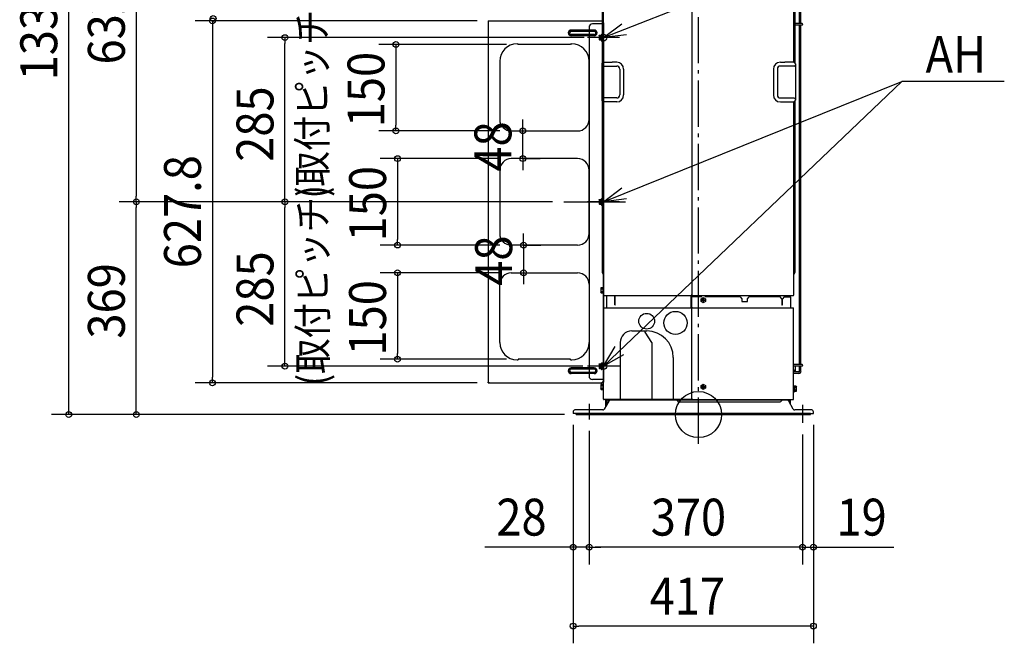
# Model space of a CAD drawing. Extents: x -1178 to 1149, y -397 to 2023.
# Drawn here: x -1178 to 531, y -397 to 685 of the extents above; entities that cross this region are included whole.
import ezdxf

# ---------------------------------------------------------------- set-up
doc = ezdxf.new("R2010")
doc.units = 0
doc.header["$LTSCALE"] = 20
doc.header["$MEASUREMENT"] = 0
doc.header["$PDMODE"] = 3
doc.header["$PDSIZE"] = -2
for name, pattern in [('CONTINOUS', [0]), ('DASHDOT', [5.5, 4, -0.6, 0.3, -0.6]), ('DOT_CENTER', [14, 12, -1, 0, -1])]:
    doc.linetypes.add(name, pattern=pattern)
doc.layers.get('0').update_dxf_attribs({"linetype": 'CONTINUOUS'})
for name, color, linetype in [('ARRANGE', 1, 'CONTINUOUS'), ('BASIS', 6, 'CONTINUOUS'), ('DETAIL', 5, 'CONTINUOUS'), ('FIX', 241, 'CONTINUOUS'), ('NOTE', 4, 'CONTINUOUS'), ('OUTLINE', 3, 'CONTINUOUS'), ('SIZE', 32, 'CONTINUOUS')]:
    doc.layers.add(name, color=color, linetype=linetype)
doc.styles.get("Standard").update_dxf_attribs({"font": 'SIMPLEX', "width": 0.9, "bigfont": 'BIGFONT'})

msp = doc.modelspace()

# ---------------------------------------------------------------- linework, layer by layer
at = {"linetype": 'CONTINUOUS'}
for p, q in [((-165, 611.4), (-165, 1316.6)), ((-11.7, 1317.6), (-11.7, 207)), ((165, 1316.6), (165, 611.4)), ((167, 1303.3), (167, 609.9)), ((175.3, 678.4), (175.3, 1261.9)), ((177.8, 678.4), (177.8, 1261.9)), ((-167, 1045.4), (-167, 609.9)), ((179.7, 678.4), (167, 678.4)), ((179.8, 675.4), (167, 675.4)), ((175.3, 86.8), (175.3, 675.4)), ((177.8, 86.8), (177.8, 675.4)), ((-168, 608.5), (-168, 545.3)), ((-165.6, 611.3), (-167.7, 609.2)), ((-166, 604.6), (-150, 604.6)), ((-165.3, 611.4), (-150, 611.4)), ((-142, 611.4), (-150, 611.4)), ((-150, 604.6), (-142, 604.6)), ((-136.8, 599.4), (-136.8, 554.4)), ((-130, 599.4), (-130, 554.4)), ((130, 599.4), (130, 554.4)), ((136.8, 599.4), (136.8, 554.4)), ((142, 611.4), (150, 611.4)), ((150, 604.6), (142, 604.6)), ((165.3, 611.4), (150, 611.4)), ((166, 604.6), (150, 604.6)), ((165.6, 611.3), (167.7, 609.2)), ((168, 608.5), (168, 545.3)), ((-142, 549.2), (-166.2, 549.2)), ((142, 549.2), (166.2, 549.2)), ((-165.6, 542.5), (-167.7, 544.6)), ((-167, 543.9), (-167, 247.4)), ((-142, 542.4), (-165.3, 542.4)), ((-165, 207), (-165, 542.4)), ((142, 542.4), (165.3, 542.4)), ((165, 542.4), (165, 207)), ((165.6, 542.5), (167.7, 544.6)), ((167, 543.9), (167, 246.7)), ((-167, 247.4), (-167, 246.4)), ((-165.9, 244.5), (-166.1, 244.7)), ((-169.2, 220.6), (-169.8, 219.5)), ((-169.8, 219.5), (-169.8, 212.5)), ((-169.2, 211.4), (-169.8, 212.5)), ((-169.2, 220.6), (-166.3, 220.6)), ((-169.2, 218.3), (-166.3, 218.3)), ((-169.2, 213.7), (-166.3, 213.7)), ((-169.2, 211.4), (-166.3, 211.4)), ((-166.3, 221), (-166.2, 221)), ((-166.3, 220.9), (-166.3, 221)), ((-166.3, 220.9), (-166.3, 220.9)), ((-166.3, 220.9), (-166.3, 211.1)), ((-166.3, 211.1), (-166.2, 211)), ((-166.3, 211.1), (-166.3, 211.1)), ((-166.2, 221), (-165.5, 221)), ((-166.2, 221), (-166.2, 221)), ((-166.2, 211), (-165.5, 211)), ((-166.2, 211), (-166.2, 211)), ((-165.5, 222), (-165, 222)), ((-165.5, 222), (-165.5, 210)), ((-165.5, 210), (-165, 210)), ((-12.7, 206), (-164, 206)), ((-160, 206), (-160, 185.2)), ((-145.5, 190.5), (-145.5, 206)), ((-144.5, 190.5), (-144.5, 206)), ((-12.7, 206), (-12.7, 207)), ((-10.7, 207), (-12.7, 207)), ((-12.7, 184), (-12.7, 206)), ((-10.7, 206), (-10.7, 207)), ((164, 206), (-10.7, 206)), ((-10.7, 205.8), (-10.7, 204)), ((159.2, 205.8), (159.2, 204)), ((5.5, 204), (-12.7, 204)), ((-11.7, 27), (-11.7, 204)), ((4.3, 201), (8.3, 203.3)), ((4.3, 196.4), (4.3, 201)), ((8.3, 194.1), (4.3, 196.4)), ((5.8, 198.2), (5.8, 199.2)), ((7.3, 199.2), (5.8, 199.2)), ((5.8, 198.2), (7.3, 198.2)), ((7.6, 199.3), (7.6, 198.1)), ((8.9, 199.4), (7.7, 199.4)), ((8.9, 198), (7.7, 198)), ((7.8, 201.2), (8.8, 201.2)), ((7.8, 201.2), (7.8, 199.7)), ((7.8, 197.7), (7.8, 196.3)), ((8.8, 196.3), (7.8, 196.3)), ((8.3, 203.3), (12.3, 201)), ((12.3, 196.4), (8.3, 194.1)), ((8.8, 199.7), (8.8, 201.2)), ((8.8, 196.3), (8.8, 197.7)), ((9, 199.3), (9, 198.1)), ((9.3, 199.2), (10.8, 199.2)), ((9.3, 198.2), (10.8, 198.2)), ((10.8, 199.2), (10.8, 198.2)), ((72, 204), (11.1, 204)), ((12.3, 201), (12.3, 196.4)), ((72, 204), (75, 201)), ((75, 201), (75, 197)), ((76, 196), (84, 196)), ((85, 201), (88, 204)), ((85, 197), (85, 201)), ((141.5, 204), (88, 204)), ((144.5, 201), (141.5, 204)), ((144.5, 201), (145.5, 201)), ((144.5, 201), (144.5, 190.5)), ((148.5, 204), (145.5, 201)), ((145.5, 190.5), (145.5, 201)), ((148.5, 204), (160, 204)), ((160, 185.2), (160, 204)), ((-165, 27), (-165, 184)), ((-164, 185), (-12.7, 185)), ((-11.7, 184), (-12.7, 184)), ((-10.7, 185), (164, 185)), ((165, 27), (165, 184)), ((-43.9, 99), (-44, 26)), ((179.7, 86.8), (165, 86.8)), ((179.8, 83.8), (165, 83.8)), ((174.1, 74.1), (165, 74.1)), ((165, 71.6), (174.1, 71.6)), ((167.9, 83.8), (167.9, 75.7)), ((175.3, 75.3), (175.3, 83.8)), ((177.8, 75.3), (177.8, 83.8)), ((-169.2, 52.9), (-169.8, 51.8)), ((-169.8, 51.8), (-169.8, 44.7)), ((-169.2, 52.9), (-166.3, 52.9)), ((-166.3, 53.1), (-166.3, 53.2)), ((-166.3, 53.2), (-166.3, 53.2)), ((-166.3, 53.2), (-166.2, 53.2)), ((-166.3, 53.1), (-166.3, 43.4)), ((-166.2, 53.2), (-166.2, 53.2)), ((-166.2, 53.2), (-165.5, 53.2)), ((-165.5, 54.3), (-165.5, 42.2)), ((-165.5, 54.3), (-165, 54.3)), ((4.3, 50.6), (8.3, 52.9)), ((8.3, 52.9), (12.3, 50.6)), ((-169.2, 43.6), (-169.8, 44.7)), ((-169.2, 50.6), (-166.3, 50.6)), ((-169.2, 45.9), (-166.3, 45.9)), ((-169.2, 43.6), (-166.3, 43.6)), ((-166.3, 43.4), (-166.3, 43.3)), ((-166.3, 43.3), (-166.2, 43.3)), ((-166.2, 43.3), (-166.2, 43.2)), ((-166.2, 43.2), (-165.5, 43.2)), ((-165.5, 42.2), (-165, 42.2)), ((4.3, 45.9), (4.3, 50.6)), ((8.3, 43.6), (4.3, 45.9)), ((5.8, 47.8), (5.8, 48.8)), ((7.3, 48.8), (5.8, 48.8)), ((5.8, 47.8), (7.3, 47.8)), ((7.6, 48.8), (7.6, 47.7)), ((8.9, 49), (7.7, 49)), ((8.9, 47.5), (7.7, 47.5)), ((7.8, 50.7), (8.8, 50.7)), ((7.8, 50.7), (7.8, 49.3)), ((7.8, 47.3), (7.8, 45.8)), ((8.8, 45.8), (7.8, 45.8)), ((12.3, 45.9), (8.3, 43.6)), ((8.8, 49.3), (8.8, 50.7)), ((8.8, 45.8), (8.8, 47.3)), ((9, 48.8), (9, 47.7)), ((9.3, 48.8), (10.8, 48.8)), ((9.3, 47.8), (10.8, 47.8)), ((10.8, 48.8), (10.8, 47.8)), ((12.3, 50.6), (12.3, 45.9)), ((165.5, 50.5), (165, 50.5)), ((165.5, 38.5), (165, 38.5)), ((165.5, 38.5), (165.5, 50.5)), ((166.2, 49.5), (165.5, 49.5)), ((166.2, 39.5), (165.5, 39.5)), ((166.3, 49.5), (166.2, 49.5)), ((166.2, 39.5), (166.3, 39.5)), ((166.3, 49.4), (166.3, 49.5)), ((166.3, 49.5), (166.3, 49.5)), ((166.3, 39.6), (166.3, 49.4)), ((166.3, 49.4), (166.3, 49.4)), ((169.2, 49.1), (166.3, 49.1)), ((169.2, 46.8), (166.3, 46.8)), ((169.2, 42.2), (166.3, 42.2)), ((169.2, 39.9), (166.3, 39.9)), ((166.3, 39.5), (166.3, 39.6)), ((166.3, 39.6), (166.3, 39.6)), ((169.2, 49.1), (169.8, 48)), ((169.2, 39.9), (169.8, 41)), ((169.8, 41), (169.8, 48)), ((-12.7, 26), (-164, 26)), ((-155.7, 23.5), (-163.7, 9.5)), ((-160.8, 14.6), (-160.8, 26)), ((-159.2, 26), (-159.2, 17.4)), ((-157.5, 26), (-156.2, 23.6)), ((155.1, 25), (-155.1, 25)), ((-36.7, 23.6), (-35.5, 22.4)), ((-35.5, 22.4), (-33.9, 22)), ((-33.9, 22), (141.4, 22)), ((-10.7, 27), (-12.7, 27)), ((-12.7, 26), (-12.7, 27)), ((-10.7, 27), (-10.7, 26)), ((-10.7, 26), (164.1, 26)), ((144.4, 24.1), (144.2, 23.6)), ((157.5, 26), (156.2, 23.8)), ((164.5, 9.5), (156.5, 23.5)), ((158.2, 20.5), (158.2, 26)), ((159.8, 17.7), (159.8, 26)), ((-217.6, 5), (-217.6, 2)), ((-212.6, 2), (-217.6, 2)), ((-166.3, 8), (-214.4, 8)), ((-212.6, 0), (-212.6, 2)), ((194.4, 1.6), (-212.6, 1.6)), ((-212.6, 0), (194.4, 0)), ((196.4, 8), (167.1, 8)), ((194.4, 0), (194.4, 2)), ((194.4, 2), (199.4, 2)), ((199.4, 2), (199.4, 5))]:
    msp.add_line(p, q, dxfattribs=at)
for p, q in [((-190, 671.7), (-190, 66.8)), ((-167, 677.7), (-184, 677.7)), ((167, 246.7), (165, 242.3)), ((-116, 145.1), (-90, 145.1)), ((-92.4, 143.1), (-92.4, 145.1)), ((-80.9, 125), (-92.4, 143.1)), ((-136.1, 125), (-136.1, 26)), ((-80.9, 125), (-81, 26)), ((-165, 60.8), (-184, 60.8)), ((-156.2, 23.6), (-155.8, 23.2)), ((-36.7, 23.6), (-38, 25))]:
    msp.add_line(p, q)
for centre, radius in [((-90, 162), 13.6), ((-40, 159), 20.1)]:
    msp.add_circle(centre, radius)
for centre, radius, start, end in [((-184, 671.7), 6, 90, 180), ((179.2, 676.9), 1.62, 293.4735, 69.7203), ((-167.5, 219.5), 2.04, 145.618, 214.382), ((-161.9, 216), 7.64, 162.4135, 197.5865), ((-167.5, 212.5), 2.04, 145.618, 214.382), ((-10.7, 184), 1, 90.0017, 180.0009), ((-116, 125), 20, 89.9995, 180.0006), ((-90, 99), 46.1, 360, 90), ((179.2, 85.3), 1.62, 293.4735, 69.7203), ((166.5, 75.3), 1.5, 303.5586, 236.4414), ((174.1, 75.3), 1.25, 269.9981, 0.0019), ((173.9, 75.5), 3.95, 272.8073, 357.1927), ((-184, 66.8), 6, 180, 270), ((-167.5, 51.7), 2.04, 145.618, 214.382), ((-161.9, 48.3), 7.64, 162.4135, 197.5865), ((-167.5, 44.8), 2.04, 145.618, 214.382), ((167.5, 48), 2.04, 325.6152, 34.3848), ((161.9, 44.5), 7.64, 342.4119, 17.5881), ((167.5, 41), 2.04, 325.6157, 34.3843), ((-164, 27), 1, 180.0006, 269.9994), ((-155.5, 27.4), 2.39, 214.8111, 278.622), ((155, 28.5), 3.51, 272.3192, 314.4417)]:
    msp.add_arc(centre, radius, start, end)
for centre, radius, start, end in [((-167, 608.5), 1, 135.0001, 180.0001), ((-166, 606.6), 2, 180, 270), ((-165.3, 610.9), 0.5, 90.0001, 135.001), ((-142, 599.4), 12, 0, 90), ((-142, 599.4), 5.2, 0, 90), ((142, 599.4), 12, 90, 180), ((142, 599.4), 5.2, 90, 180), ((165.3, 610.9), 0.5, 44.999, 89.9999), ((166, 606.6), 2, 270, 0), ((167, 608.5), 1, 359.9999, 44.9999), ((-166, 547.2), 1.96, 95.7757, 180.4173), ((-142, 554.4), 12, 270, 0), ((-142, 554.4), 5.2, 270, 0), ((142, 554.4), 12, 180, 270), ((142, 554.4), 5.2, 180, 270), ((166, 547.2), 1.96, 359.5827, 84.2243), ((-167, 545.3), 1, 179.9999, 225), ((-165.3, 542.9), 0.5, 225.0014, 270.0017), ((165.3, 542.9), 0.5, 269.9983, 314.9986), ((167, 545.3), 1, 315, 0.0001), ((-164, 246.8), 3, 188.1827, 225.0003), ((-168, 242.4), 3, 0.001, 45.0005), ((-164, 207), 1, 179.9998, 270.0002), ((159.4, 205.8), 0.2, 90.0005, 179.993), ((164, 207), 1, 269.9997, 0.0003), ((-145, 190.5), 0.5, 180, 0), ((7.3, 199.7), 0.5, 270.0007, 359.9993), ((7.3, 197.7), 0.5, 359.9997, 90.0003), ((9.3, 199.7), 0.5, 180.0003, 269.9997), ((9.3, 197.7), 0.5, 89.9993, 180.0007), ((76, 197), 1, 179.9997, 270.0003), ((84, 197), 1, 269.9997, 0.0003), ((145, 190.5), 0.5, 180, 0), ((-164, 184), 1, 90.0003, 179.9997), ((-160.2, 185.2), 0.2, 269.9995, 359.9962), ((160.2, 185.2), 0.2, 180.0013, 260.0008), ((164, 184), 1, 0.0003, 89.9997), ((7.3, 49.3), 0.5, 270.0014, 359.9986), ((7.3, 47.3), 0.5, 359.999, 90.001), ((9.3, 49.3), 0.5, 180.001, 269.999), ((9.3, 47.3), 0.5, 89.9986, 180.0014), ((-153.1, 22), 3, 89.9998, 150.0004), ((141.4, 25.2), 3.2, 270.0006, 330.0007), ((146, 23.2), 1.8, 89.9995, 149.9988), ((153.9, 22), 3, 29.9998, 90.0003), ((164, 27), 1, 278.1822, 359.999), ((-214.6, 5), 3.01, 87.1998, 179.9655), ((-166.3, 11), 3, 270.0001, 329.9998), ((167.1, 11), 3, 210.0002, 270), ((196.4, 5), 3, 359.9998, 90.0002)]:
    msp.add_arc(centre, radius, start, end, dxfattribs=at)
at = {"layer": 'ARRANGE', "linetype": 'CONTINUOUS'}
msp.add_circle((0, 0), 40, dxfattribs=at)
msp.add_point((0, 0), dxfattribs=at)
at = {"layer": 'BASIS', "linetype": 'DASHDOT'}
for p, q in [((0, -50.6), (0, 1379.7)), ((-152.1, 654), (-177.8, 654))]:
    msp.add_line(p, q, dxfattribs=at)
at = {"layer": 'BASIS'}
for p, q in [((-233.5, 369), (-126.8, 369)), ((-189.6, 18.5), (-189.6, -8.4)), ((180.4, 17.1), (180.4, -14.4))]:
    msp.add_line(p, q, dxfattribs=at)
at = {"layer": 'BASIS', "linetype": 'DOT_CENTER'}
msp.add_line((-155.2, 84), (-180, 84), dxfattribs=at)
at = {"layer": 'DETAIL', "linetype": 'CONTINUOUS'}
for p, q in [((-365, 682.9), (-364.1, 682.9)), ((-365, 682.9), (-365, 681.9)), ((-365, 681.9), (-365, 56.1)), ((-364.2, 681.9), (-365, 681.9)), ((-364.2, 682.1), (-364.1, 682.1)), ((-364.2, 682.1), (-364.2, 681.9)), ((-364, 681.9), (-364.2, 681.9)), ((-364.1, 682.9), (-364, 682.9)), ((-364.1, 682.1), (-364.1, 682.9)), ((-364.1, 682.1), (-364, 682.1)), ((-364, 682.9), (-167, 682.9)), ((-364, 682.1), (-364, 682.9)), ((-364, 681.9), (-364, 682.1)), ((-181, 667), (-221, 667)), ((-221, 666), (-221, 667)), ((-181, 667), (-181, 666)), ((-167, 682.9), (-167, 681.9)), ((-165.8, 681.9), (-167, 681.9)), ((-165.8, 676.9), (-165.8, 681.9)), ((-165, 681.9), (-165.8, 681.9)), ((-165.8, 676.9), (-165.8, 660)), ((-165, 676.9), (-165.8, 676.9)), ((-165, 676.9), (-165, 681.9)), ((-165, 676.9), (-165, 61.1)), ((-221, 666), (-181, 666)), ((-221, 666), (-221, 664.8)), ((-181, 664.8), (-221, 664.8)), ((-181, 659.2), (-221, 659.2)), ((-221, 659.2), (-221, 658)), ((-221, 658), (-181, 658)), ((-221, 658), (-221, 657)), ((-181, 657), (-221, 657)), ((-181, 666), (-181, 664.8)), ((-181, 658), (-181, 659.2)), ((-181, 658), (-181, 657)), ((-172.7, 657.5), (-172.4, 658)), ((-172.7, 657.5), (-172.7, 654)), ((-172.7, 654), (-172.7, 650.5)), ((-172.7, 650.5), (-172.4, 650)), ((-172.4, 658), (-172.1, 658)), ((-172.1, 650), (-172.4, 650)), ((-172.1, 658), (-169.3, 658)), ((-172.1, 658), (-169.3, 658)), ((-172.1, 654), (-169.3, 654)), ((-172.1, 654), (-169.3, 654)), ((-172.1, 650), (-169.3, 650)), ((-172.1, 650), (-169.3, 650)), ((-169.3, 654), (-169.3, 658)), ((-169.3, 654), (-169.2, 654)), ((-169.3, 654), (-169.2, 654)), ((-169.3, 650), (-169.3, 654)), ((-169.2, 658.9), (-169.2, 658.1)), ((-169.2, 658.1), (-169.2, 654)), ((-169.2, 654), (-169.2, 649.9)), ((-169.2, 649.9), (-169.2, 649.1)), ((-169.1, 659), (-168.4, 659)), ((-169.1, 659), (-169.1, 649)), ((-168.4, 660), (-167.9, 660)), ((-168.4, 660), (-168.4, 659)), ((-168.4, 659), (-168.4, 649)), ((-168.4, 659), (-168.4, 649)), ((-167.9, 660), (-167.9, 658.6)), ((-166.6, 658.6), (-167.9, 658.6)), ((-167.9, 658.6), (-167.9, 656.6)), ((-167.9, 658.6), (-167.9, 656.6)), ((-167.9, 656.6), (-167.9, 656)), ((-167.9, 656.6), (-167.9, 656)), ((-167.9, 656), (-167.9, 656)), ((-167.9, 656), (-167.9, 652.3)), ((-167.9, 656), (-167.9, 656)), ((-167.9, 656), (-167.9, 652.3)), ((-167.9, 652.3), (-167.9, 651.8)), ((-167.9, 652.3), (-167.9, 651.8)), ((-167.9, 651.8), (-167.9, 651.5)), ((-167.9, 651.8), (-167.9, 651.5)), ((-167.9, 651.5), (-167.9, 649.4)), ((-167.9, 651.5), (-167.9, 651.5)), ((-167.9, 651.5), (-167.9, 651.5)), ((-167.9, 651.5), (-167.9, 649.4)), ((-167.9, 651.5), (-167.9, 651.5)), ((-167.9, 651.5), (-167.9, 651.5)), ((-167.4, 649.4), (-167.9, 649.4)), ((-167.9, 649.4), (-167.9, 649.4)), ((-167.9, 649.4), (-167.9, 648)), ((-167.9, 649.4), (-167.9, 649.4)), ((-166.6, 649.4), (-167, 649.4)), ((-165.8, 660), (-166.6, 660)), ((-166.6, 658.6), (-166.6, 660)), ((-166.6, 656.6), (-166.6, 658.6)), ((-166.6, 656.6), (-166.6, 658.6)), ((-166.6, 656), (-166.6, 656.6)), ((-166.6, 656), (-166.6, 656.6)), ((-166.6, 651.5), (-166.6, 656)), ((-166.6, 651.5), (-166.6, 656)), ((-166.6, 649.4), (-166.6, 651.5)), ((-166.6, 651.5), (-166.6, 651.5)), ((-166.6, 649.4), (-166.6, 651.5)), ((-166.6, 651.5), (-166.6, 651.5)), ((-166.6, 649.4), (-166.6, 649.4)), ((-166.6, 649.4), (-166.6, 649.4)), ((-166.6, 648), (-166.6, 649.4)), ((-166.6, 649.4), (-166.6, 649.4)), ((-166.6, 649.4), (-166.6, 649.4)), ((-165.8, 660), (-165.8, 648)), ((-165.8, 660), (-165.8, 648)), ((-315, 643), (-313, 643)), ((-313, 642), (-313, 643)), ((-222, 642), (-313, 642)), ((-222, 643), (-220, 643)), ((-222, 643), (-222, 642)), ((-169.1, 649), (-168.4, 649)), ((-168.4, 649), (-168.4, 648)), ((-168.4, 648), (-167.9, 648)), ((-165.8, 648), (-166.6, 648)), ((-165.8, 648), (-165.8, 375)), ((-345, 613), (-345, 512)), ((-190, 512), (-190, 613)), ((-325, 492), (-210, 492)), ((-210, 444), (-325, 444)), ((-345, 424), (-345, 314)), ((-190, 314), (-190, 424)), ((-172.7, 372.5), (-172.4, 373)), ((-172.7, 372.5), (-172.7, 369)), ((-172.7, 369), (-172.7, 365.5)), ((-172.7, 365.5), (-172.4, 365)), ((-172.4, 373), (-172.1, 373)), ((-172.1, 365), (-172.4, 365)), ((-172.1, 373), (-169.3, 373)), ((-172.1, 369), (-169.3, 369)), ((-172.1, 365), (-169.3, 365)), ((-169.3, 369), (-169.3, 373)), ((-169.3, 365), (-169.3, 369)), ((-169.2, 369), (-169.3, 369)), ((-169.2, 373.9), (-169.2, 373.1)), ((-169.2, 373.1), (-169.2, 369)), ((-169.2, 369), (-169.2, 364.9)), ((-169.2, 364.9), (-169.2, 364.1)), ((-169.1, 374), (-169.1, 364)), ((-169.1, 374), (-168.4, 374)), ((-169.1, 364), (-168.4, 364)), ((-168.4, 375), (-167.9, 375)), ((-168.4, 375), (-168.4, 374)), ((-168.4, 374), (-168.4, 364)), ((-168.4, 364), (-168.4, 363)), ((-168.4, 363), (-167.9, 363)), ((-167.9, 375), (-167.9, 373.6)), ((-167.9, 373.6), (-167.9, 371.6)), ((-166.6, 373.6), (-167.9, 373.6)), ((-167.9, 373.6), (-167.9, 371.6)), ((-167.9, 371.6), (-167.9, 371)), ((-167.9, 371.6), (-167.9, 371)), ((-167.9, 371), (-167.9, 367.3)), ((-167.9, 371), (-167.9, 371)), ((-167.9, 371), (-167.9, 367.3)), ((-167.9, 371), (-167.9, 371)), ((-167.9, 367.3), (-167.9, 366.8)), ((-167.9, 367.3), (-167.9, 366.8)), ((-167.9, 366.8), (-167.9, 366.5)), ((-167.9, 366.8), (-167.9, 366.5)), ((-167.9, 366.5), (-167.9, 364.4)), ((-167.9, 366.5), (-167.9, 366.5)), ((-167.9, 366.5), (-167.9, 366.5)), ((-167.9, 366.5), (-167.9, 364.4)), ((-167.9, 366.5), (-167.9, 366.5)), ((-167.9, 366.5), (-167.9, 366.5)), ((-167.9, 364.4), (-167.9, 364.4)), ((-167.4, 364.4), (-167.9, 364.4)), ((-167.9, 364.4), (-167.9, 363)), ((-167.9, 364.4), (-167.9, 364.4)), ((-166.6, 364.4), (-167, 364.4)), ((-165.8, 375), (-166.6, 375)), ((-166.6, 373.6), (-166.6, 375)), ((-166.6, 371.6), (-166.6, 373.6)), ((-166.6, 371.6), (-166.6, 373.6)), ((-166.6, 371), (-166.6, 371.6)), ((-166.6, 371), (-166.6, 371.6)), ((-166.6, 366.6), (-166.6, 371)), ((-166.6, 366.6), (-166.6, 371)), ((-166.6, 366.5), (-166.6, 366.6)), ((-166.6, 366.5), (-166.6, 366.6)), ((-166.6, 364.4), (-166.6, 366.5)), ((-166.6, 366.5), (-166.6, 366.5)), ((-166.6, 364.4), (-166.6, 366.5)), ((-166.6, 366.5), (-166.6, 366.5)), ((-166.6, 364.4), (-166.6, 364.4)), ((-166.6, 364.4), (-166.6, 364.4)), ((-166.6, 363), (-166.6, 364.4)), ((-166.6, 364.4), (-166.6, 364.4)), ((-166.6, 364.4), (-166.6, 364.4)), ((-165.8, 363), (-166.6, 363)), ((-165.8, 375), (-165.8, 363)), ((-165.8, 375), (-165.8, 363)), ((-165.8, 363), (-165.8, 90)), ((-210, 294), (-325, 294)), ((-325, 246), (-210, 246)), ((-345, 125), (-345, 226)), ((-190, 226), (-190, 125)), ((-315, 95), (-313, 95)), ((-222, 96), (-313, 96)), ((-313, 96), (-313, 95)), ((-222, 95), (-222, 96)), ((-222, 95), (-220, 95)), ((-172.7, 87.5), (-172.4, 88)), ((-172.7, 87.5), (-172.7, 84)), ((-172.4, 88), (-172.1, 88)), ((-172.1, 88), (-169.3, 88)), ((-169.3, 84), (-169.3, 88)), ((-169.2, 88.9), (-169.2, 88.1)), ((-169.2, 88.1), (-169.2, 84)), ((-169.1, 89), (-168.4, 89)), ((-169.1, 89), (-169.1, 79)), ((-168.4, 90), (-167.9, 90)), ((-168.4, 90), (-168.4, 89)), ((-168.4, 89), (-168.4, 79)), ((-167.9, 90), (-167.9, 88.6)), ((-167.9, 88.6), (-167.9, 86.6)), ((-167.9, 88.6), (-167.9, 86.6)), ((-166.6, 88.6), (-167.9, 88.6)), ((-167.9, 86.6), (-167.9, 86)), ((-167.9, 86.6), (-167.9, 86)), ((-167.9, 86), (-167.9, 86)), ((-167.9, 86), (-167.9, 82.3)), ((-167.9, 86), (-167.9, 86)), ((-167.9, 86), (-167.9, 82.3)), ((-165.8, 90), (-166.6, 90)), ((-166.6, 88.6), (-166.6, 90)), ((-166.6, 86.6), (-166.6, 88.6)), ((-166.6, 86.6), (-166.6, 88.6)), ((-166.6, 86), (-166.6, 86.6)), ((-166.6, 86), (-166.6, 86.6)), ((-166.6, 81.6), (-166.6, 86)), ((-166.6, 81.6), (-166.6, 86)), ((-165.8, 90), (-165.8, 78)), ((-165.8, 90), (-165.8, 78)), ((-181, 81), (-221, 81)), ((-221, 80), (-221, 81)), ((-181, 80), (-221, 80)), ((-221, 80), (-221, 78.8)), ((-181, 78.8), (-221, 78.8)), ((-181, 73.2), (-221, 73.2)), ((-221, 72), (-221, 73.2)), ((-181, 72), (-221, 72)), ((-221, 72), (-221, 71)), ((-181, 71), (-221, 71)), ((-181, 80), (-181, 81)), ((-181, 78.8), (-181, 80)), ((-181, 72), (-181, 73.2)), ((-181, 71), (-181, 72)), ((-172.7, 84), (-172.7, 80.5)), ((-172.7, 80.5), (-172.4, 80)), ((-172.1, 80), (-172.4, 80)), ((-172.1, 84), (-169.3, 84)), ((-172.1, 80), (-169.3, 80)), ((-169.2, 84), (-169.3, 84)), ((-169.3, 80), (-169.3, 84)), ((-169.2, 84), (-169.2, 79.9)), ((-169.2, 79.9), (-169.2, 79.1)), ((-169.1, 79), (-168.4, 79)), ((-168.4, 79), (-168.4, 78)), ((-168.4, 78), (-167.9, 78)), ((-167.9, 82.3), (-167.9, 81.8)), ((-167.9, 82.3), (-167.9, 81.8)), ((-167.9, 81.8), (-167.9, 81.5)), ((-167.9, 81.8), (-167.9, 81.5)), ((-167.9, 81.5), (-167.9, 81.5)), ((-167.9, 81.5), (-167.9, 81.5)), ((-167.9, 81.5), (-167.9, 79.4)), ((-167.9, 81.5), (-167.9, 81.5)), ((-167.9, 81.5), (-167.9, 81.5)), ((-167.9, 81.5), (-167.9, 79.4)), ((-167.9, 79.4), (-167.9, 79.4)), ((-167.9, 79.4), (-167.9, 78)), ((-167.9, 79.4), (-167.9, 79.4)), ((-167.4, 79.4), (-167.9, 79.4)), ((-166.6, 79.4), (-167, 79.4)), ((-166.6, 81.5), (-166.6, 81.6)), ((-166.6, 81.5), (-166.6, 81.6)), ((-166.6, 81.5), (-166.6, 81.5)), ((-166.6, 79.4), (-166.6, 81.5)), ((-166.6, 81.5), (-166.6, 81.5)), ((-166.6, 79.4), (-166.6, 81.5)), ((-166.6, 79.4), (-166.6, 79.4)), ((-166.6, 79.4), (-166.6, 79.4)), ((-166.6, 78), (-166.6, 79.4)), ((-166.6, 79.4), (-166.6, 79.4)), ((-166.6, 79.4), (-166.6, 79.4)), ((-165.8, 78), (-166.6, 78)), ((-165.8, 78), (-165.8, 61.1)), ((-364.2, 56.1), (-365, 56.1)), ((-365, 55.1), (-365, 56.1)), ((-365, 55.1), (-364.1, 55.1)), ((-364, 56.1), (-364.2, 56.1)), ((-364.2, 56.1), (-364.2, 55.9)), ((-364.2, 55.9), (-364.1, 55.9)), ((-364.1, 55.9), (-364.1, 55.1)), ((-364.1, 55.9), (-364, 55.9)), ((-364.1, 55.1), (-364, 55.1)), ((-364, 56.1), (-364, 55.9)), ((-364, 55.9), (-364, 55.1)), ((-364, 55.1), (-167, 55.1)), ((-167, 55.1), (-167, 56.1)), ((-165.8, 56.1), (-167, 56.1)), ((-165, 61.1), (-165.8, 61.1)), ((-165.8, 61.1), (-165.8, 56.1)), ((-165, 56.1), (-165.8, 56.1)), ((-165, 61.1), (-165, 56.1))]:
    msp.add_line(p, q, dxfattribs=at)
at = {"layer": 'DETAIL', "linetype": 'DOT_CENTER'}
for p, q in [((-169.1, 654), (-164.7, 654)), ((-169.1, 369), (-165.8, 369)), ((-169.1, 84), (-165.8, 84))]:
    msp.add_line(p, q, dxfattribs=at)
at = {"layer": 'DETAIL', "linetype": 'CONTINUOUS'}
for centre, radius, start, end in [((-221, 662), 5, 90, 270), ((-181, 662), 5, 270, 90), ((-221, 662), 3.97, 90, 270), ((-221, 662), 2.84, 90, 270), ((-181, 662), 3.97, 270, 90), ((-181, 662), 2.84, 270, 90), ((-169.3, 658.1), 0.1, 270, 0), ((-169.3, 649.9), 0.1, 0, 90), ((-169.1, 658.9), 0.1, 90, 180), ((-167.4, 663.1), 13.7, 269.9966, 273.5414), ((-167.1, 663.1), 13.7, 269.1736, 270.0072), ((-315, 613), 30, 90, 180), ((-220, 613), 30, 0, 90), ((-169.1, 649.1), 0.1, 180, 270), ((-325, 512), 20, 180, 270), ((-210, 512), 20, 270, 0), ((-325, 424), 20, 90, 180), ((-210, 424), 20, 0, 90), ((-169.3, 373.1), 0.1, 270, 0), ((-169.3, 364.9), 0.1, 0, 90), ((-169.1, 373.9), 0.1, 90, 180), ((-169.1, 364.1), 0.1, 180, 270), ((-167.4, 378.1), 13.7, 269.9966, 273.5414), ((-167.1, 378.1), 13.7, 269.1736, 270.0072), ((-325, 314), 20, 180, 270), ((-210, 314), 20, 270, 0), ((-325, 226), 20, 90, 180), ((-210, 226), 20, 0, 90), ((-315, 125), 30, 180, 270), ((-220, 125), 30, 270, 0), ((-169.3, 88.1), 0.1, 270, 0), ((-169.1, 88.9), 0.1, 90, 180), ((-221, 76), 5, 90, 270), ((-221, 76), 3.97, 90, 270), ((-221, 76), 2.84, 90, 270), ((-181, 76), 5, 270, 90), ((-181, 76), 3.97, 270, 90), ((-181, 76), 2.84, 270, 90), ((-169.3, 79.9), 0.1, 0, 90), ((-169.1, 79.1), 0.1, 180, 270), ((-167.4, 93.1), 13.7, 269.9966, 273.5414), ((-167.1, 93.1), 13.7, 269.1736, 270.0072)]:
    msp.add_arc(centre, radius, start, end, dxfattribs=at)
for points, knots in [([(-172.1, 658), (-172.2, 657.7), (-172.4, 657), (-172.4, 656), (-172.4, 655), (-172.2, 654.3), (-172.1, 654)], [0, 0, 0, 0, 1.071057, 2.038157, 3.005552, 4.076938, 4.076938, 4.076938, 4.076938]), ([(-172.1, 654), (-172.2, 653.7), (-172.4, 653), (-172.4, 652), (-172.4, 651), (-172.2, 650.3), (-172.1, 650)], [0, 0, 0, 0, 1.071386, 2.03878, 3.00588, 4.076938, 4.076938, 4.076938, 4.076938]), ([(-166.6, 649.4), (-166.7, 649.4), (-166.8, 649.4), (-167, 649.4), (-167, 649.4)], [0, 0, 0, 0, 0.2249776, 0.4500749, 0.4500749, 0.4500749, 0.4500749]), ([(-172.1, 373), (-172.2, 372.7), (-172.4, 372), (-172.4, 371), (-172.4, 370), (-172.2, 369.3), (-172.1, 369)], [0, 0, 0, 0, 1.071057, 2.038157, 3.005552, 4.076938, 4.076938, 4.076938, 4.076938]), ([(-172.1, 369), (-172.2, 368.7), (-172.4, 368), (-172.4, 367), (-172.4, 366), (-172.2, 365.3), (-172.1, 365)], [0, 0, 0, 0, 1.071386, 2.03878, 3.00588, 4.076938, 4.076938, 4.076938, 4.076938]), ([(-166.6, 364.4), (-166.7, 364.4), (-166.8, 364.4), (-167, 364.4), (-167, 364.4)], [0, 0, 0, 0, 0.2249776, 0.4500749, 0.4500749, 0.4500749, 0.4500749]), ([(-172.1, 88), (-172.2, 87.7), (-172.4, 87), (-172.4, 86), (-172.4, 85), (-172.2, 84.3), (-172.1, 84)], [0, 0, 0, 0, 1.071057, 2.038157, 3.005552, 4.076938, 4.076938, 4.076938, 4.076938]), ([(-172.1, 84), (-172.2, 83.7), (-172.4, 83), (-172.4, 82), (-172.4, 81), (-172.2, 80.3), (-172.1, 80)], [0, 0, 0, 0, 1.071386, 2.03878, 3.00588, 4.076938, 4.076938, 4.076938, 4.076938]), ([(-166.6, 79.4), (-166.7, 79.4), (-166.8, 79.4), (-167, 79.4), (-167, 79.4)], [0, 0, 0, 0, 0.2249776, 0.4500749, 0.4500749, 0.4500749, 0.4500749])]:
    msp.add_open_spline(points, degree=3, knots=knots, dxfattribs=at)
at = {"layer": 'FIX'}
for centre in [(-165, 654), (-165, 84)]:
    msp.add_circle(centre, 5.92, dxfattribs=at)
at = {"layer": 'NOTE', "linetype": 'CONTINUOUS'}
for p, q in [((-164.9, 654), (309.6, 840.3)), ((-165, 369), (352.8, 577.8)), ((-165, 84), (352.8, 577.8)), ((530.7, 577.8), (352.8, 577.8))]:
    msp.add_line(p, q, dxfattribs=at)
at = {"layer": 'NOTE', "linetype": 'CONTINOUS'}
for p, q in [((-165, 679.8), (-165, 628.2)), ((-137.1, 654), (-192.9, 654)), ((-165, 394.8), (-165, 343.2)), ((-137.1, 369), (-192.9, 369)), ((-165, 109.8), (-165, 58.2)), ((-137.1, 84), (-192.9, 84)), ((-209.6, 0), (-169.6, 0))]:
    msp.add_line(p, q, dxfattribs=at)
at = {"layer": 'NOTE', "linetype": 'CONTINUOUS'}
for points in [[(-125.1, 658.8), (-164.9, 654), (-132.9, 678)], [(-125.3, 374.2), (-165, 369), (-133.2, 393.3)], [(-130, 103.5), (-165, 84), (-144.5, 118.3)]]:
    msp.add_lwpolyline(points, dxfattribs=at)
at = {"layer": 'OUTLINE', "linetype": 'CONTINUOUS'}
for p, q in [((-365, 682.9), (-364.1, 682.9)), ((-365, 682.9), (-365, 681.9)), ((-365, 681.9), (-365, 56.1)), ((-364.2, 681.9), (-365, 681.9)), ((-364.2, 682.1), (-364.1, 682.1)), ((-364.2, 682.1), (-364.2, 681.9)), ((-364, 681.9), (-364.2, 681.9)), ((-364.1, 682.9), (-364, 682.9)), ((-364.1, 682.1), (-364.1, 682.9)), ((-364.1, 682.1), (-364, 682.1)), ((-364, 682.9), (-167, 682.9)), ((-364, 682.1), (-364, 682.9)), ((-364, 681.9), (-364, 682.1)), ((-181, 667), (-221, 667)), ((-221, 666), (-221, 667)), ((-181, 667), (-181, 666)), ((-167, 682.9), (-167, 681.9)), ((-165.8, 681.9), (-167, 681.9)), ((-165.8, 676.9), (-165.8, 681.9)), ((-165, 681.9), (-165.8, 681.9)), ((-165.8, 676.9), (-165.8, 660)), ((-165, 676.9), (-165.8, 676.9)), ((-165, 676.9), (-165, 681.9)), ((-165, 676.9), (-165, 61.1)), ((-221, 666), (-181, 666)), ((-221, 666), (-221, 664.8)), ((-181, 664.8), (-221, 664.8)), ((-181, 659.2), (-221, 659.2)), ((-221, 659.2), (-221, 658)), ((-221, 658), (-181, 658)), ((-221, 658), (-221, 657)), ((-181, 657), (-221, 657)), ((-181, 666), (-181, 664.8)), ((-181, 658), (-181, 659.2)), ((-181, 658), (-181, 657)), ((-172.7, 657.5), (-172.4, 658)), ((-172.7, 657.5), (-172.7, 654)), ((-172.7, 654), (-172.7, 650.5)), ((-172.7, 650.5), (-172.4, 650)), ((-172.4, 658), (-172.1, 658)), ((-172.1, 650), (-172.4, 650)), ((-172.1, 658), (-169.3, 658)), ((-172.1, 658), (-169.3, 658)), ((-172.1, 654), (-169.3, 654)), ((-172.1, 654), (-169.3, 654)), ((-172.1, 650), (-169.3, 650)), ((-172.1, 650), (-169.3, 650)), ((-169.3, 654), (-169.3, 658)), ((-169.3, 654), (-169.2, 654)), ((-169.3, 654), (-169.2, 654)), ((-169.3, 650), (-169.3, 654)), ((-169.2, 658.9), (-169.2, 658.1)), ((-169.2, 658.1), (-169.2, 654)), ((-169.2, 654), (-169.2, 649.9)), ((-169.2, 649.9), (-169.2, 649.1)), ((-169.1, 659), (-168.4, 659)), ((-169.1, 659), (-169.1, 649)), ((-168.4, 660), (-167.9, 660)), ((-168.4, 660), (-168.4, 659)), ((-168.4, 659), (-168.4, 649)), ((-168.4, 659), (-168.4, 649)), ((-167.9, 660), (-167.9, 658.6)), ((-166.6, 658.6), (-167.9, 658.6)), ((-167.9, 658.6), (-167.9, 656.6)), ((-167.9, 658.6), (-167.9, 656.6)), ((-167.9, 656.6), (-167.9, 656)), ((-167.9, 656.6), (-167.9, 656)), ((-167.9, 656), (-167.9, 656)), ((-167.9, 656), (-167.9, 652.3)), ((-167.9, 656), (-167.9, 656)), ((-167.9, 656), (-167.9, 652.3)), ((-167.9, 652.3), (-167.9, 651.8)), ((-167.9, 652.3), (-167.9, 651.8)), ((-167.9, 651.8), (-167.9, 651.5)), ((-167.9, 651.8), (-167.9, 651.5)), ((-167.9, 651.5), (-167.9, 649.4)), ((-167.9, 651.5), (-167.9, 651.5)), ((-167.9, 651.5), (-167.9, 651.5)), ((-167.9, 651.5), (-167.9, 649.4)), ((-167.9, 651.5), (-167.9, 651.5)), ((-167.9, 651.5), (-167.9, 651.5)), ((-167.4, 649.4), (-167.9, 649.4)), ((-167.9, 649.4), (-167.9, 649.4)), ((-167.9, 649.4), (-167.9, 648)), ((-167.9, 649.4), (-167.9, 649.4)), ((-166.6, 649.4), (-167, 649.4)), ((-165.8, 660), (-166.6, 660)), ((-166.6, 658.6), (-166.6, 660)), ((-166.6, 656.6), (-166.6, 658.6)), ((-166.6, 656.6), (-166.6, 658.6)), ((-166.6, 656), (-166.6, 656.6)), ((-166.6, 656), (-166.6, 656.6)), ((-166.6, 651.5), (-166.6, 656)), ((-166.6, 651.5), (-166.6, 656)), ((-166.6, 649.4), (-166.6, 651.5)), ((-166.6, 651.5), (-166.6, 651.5)), ((-166.6, 649.4), (-166.6, 651.5)), ((-166.6, 651.5), (-166.6, 651.5)), ((-166.6, 649.4), (-166.6, 649.4)), ((-166.6, 649.4), (-166.6, 649.4)), ((-166.6, 648), (-166.6, 649.4)), ((-166.6, 649.4), (-166.6, 649.4)), ((-166.6, 649.4), (-166.6, 649.4)), ((-165.8, 660), (-165.8, 648)), ((-165.8, 660), (-165.8, 648)), ((-315, 643), (-313, 643)), ((-313, 642), (-313, 643)), ((-222, 642), (-313, 642)), ((-222, 643), (-220, 643)), ((-222, 643), (-222, 642)), ((-169.1, 649), (-168.4, 649)), ((-168.4, 649), (-168.4, 648)), ((-168.4, 648), (-167.9, 648)), ((-165.8, 648), (-166.6, 648)), ((-165.8, 648), (-165.8, 375)), ((-345, 613), (-345, 512)), ((-190, 512), (-190, 613)), ((-325, 492), (-210, 492)), ((-210, 444), (-325, 444)), ((-345, 424), (-345, 314)), ((-190, 314), (-190, 424)), ((-172.7, 372.5), (-172.4, 373)), ((-172.7, 372.5), (-172.7, 369)), ((-172.7, 369), (-172.7, 365.5)), ((-172.7, 365.5), (-172.4, 365)), ((-172.4, 373), (-172.1, 373)), ((-172.1, 365), (-172.4, 365)), ((-172.1, 373), (-169.3, 373)), ((-172.1, 369), (-169.3, 369)), ((-172.1, 365), (-169.3, 365)), ((-169.3, 369), (-169.3, 373)), ((-169.3, 365), (-169.3, 369)), ((-169.2, 369), (-169.3, 369)), ((-169.2, 373.9), (-169.2, 373.1)), ((-169.2, 373.1), (-169.2, 369)), ((-169.2, 369), (-169.2, 364.9)), ((-169.2, 364.9), (-169.2, 364.1)), ((-169.1, 374), (-169.1, 364)), ((-169.1, 374), (-168.4, 374)), ((-169.1, 364), (-168.4, 364)), ((-168.4, 375), (-167.9, 375)), ((-168.4, 375), (-168.4, 374)), ((-168.4, 374), (-168.4, 364)), ((-168.4, 364), (-168.4, 363)), ((-168.4, 363), (-167.9, 363)), ((-167.9, 375), (-167.9, 373.6)), ((-167.9, 373.6), (-167.9, 371.6)), ((-166.6, 373.6), (-167.9, 373.6)), ((-167.9, 373.6), (-167.9, 371.6)), ((-167.9, 371.6), (-167.9, 371)), ((-167.9, 371.6), (-167.9, 371)), ((-167.9, 371), (-167.9, 367.3)), ((-167.9, 371), (-167.9, 371)), ((-167.9, 371), (-167.9, 367.3)), ((-167.9, 371), (-167.9, 371)), ((-167.9, 367.3), (-167.9, 366.8)), ((-167.9, 367.3), (-167.9, 366.8)), ((-167.9, 366.8), (-167.9, 366.5)), ((-167.9, 366.8), (-167.9, 366.5)), ((-167.9, 366.5), (-167.9, 364.4)), ((-167.9, 366.5), (-167.9, 366.5)), ((-167.9, 366.5), (-167.9, 366.5)), ((-167.9, 366.5), (-167.9, 364.4)), ((-167.9, 366.5), (-167.9, 366.5)), ((-167.9, 366.5), (-167.9, 366.5)), ((-167.9, 364.4), (-167.9, 364.4)), ((-167.4, 364.4), (-167.9, 364.4)), ((-167.9, 364.4), (-167.9, 363)), ((-167.9, 364.4), (-167.9, 364.4)), ((-166.6, 364.4), (-167, 364.4)), ((-165.8, 375), (-166.6, 375)), ((-166.6, 373.6), (-166.6, 375)), ((-166.6, 371.6), (-166.6, 373.6)), ((-166.6, 371.6), (-166.6, 373.6)), ((-166.6, 371), (-166.6, 371.6)), ((-166.6, 371), (-166.6, 371.6)), ((-166.6, 366.6), (-166.6, 371)), ((-166.6, 366.6), (-166.6, 371)), ((-166.6, 366.5), (-166.6, 366.6)), ((-166.6, 366.5), (-166.6, 366.6)), ((-166.6, 364.4), (-166.6, 366.5)), ((-166.6, 366.5), (-166.6, 366.5)), ((-166.6, 364.4), (-166.6, 366.5)), ((-166.6, 366.5), (-166.6, 366.5)), ((-166.6, 364.4), (-166.6, 364.4)), ((-166.6, 364.4), (-166.6, 364.4)), ((-166.6, 363), (-166.6, 364.4)), ((-166.6, 364.4), (-166.6, 364.4)), ((-166.6, 364.4), (-166.6, 364.4)), ((-165.8, 363), (-166.6, 363)), ((-165.8, 375), (-165.8, 363)), ((-165.8, 375), (-165.8, 363)), ((-165.8, 363), (-165.8, 90)), ((-210, 294), (-325, 294)), ((-325, 246), (-210, 246)), ((-345, 125), (-345, 226)), ((-190, 226), (-190, 125)), ((-315, 95), (-313, 95)), ((-222, 96), (-313, 96)), ((-313, 96), (-313, 95)), ((-222, 95), (-222, 96)), ((-222, 95), (-220, 95)), ((-172.7, 87.5), (-172.4, 88)), ((-172.7, 87.5), (-172.7, 84)), ((-172.4, 88), (-172.1, 88)), ((-172.1, 88), (-169.3, 88)), ((-169.3, 84), (-169.3, 88)), ((-169.2, 88.9), (-169.2, 88.1)), ((-169.2, 88.1), (-169.2, 84)), ((-169.1, 89), (-168.4, 89)), ((-169.1, 89), (-169.1, 79)), ((-168.4, 90), (-167.9, 90)), ((-168.4, 90), (-168.4, 89)), ((-168.4, 89), (-168.4, 79)), ((-167.9, 90), (-167.9, 88.6)), ((-167.9, 88.6), (-167.9, 86.6)), ((-167.9, 88.6), (-167.9, 86.6)), ((-166.6, 88.6), (-167.9, 88.6)), ((-167.9, 86.6), (-167.9, 86)), ((-167.9, 86.6), (-167.9, 86)), ((-167.9, 86), (-167.9, 86)), ((-167.9, 86), (-167.9, 82.3)), ((-167.9, 86), (-167.9, 86)), ((-167.9, 86), (-167.9, 82.3)), ((-165.8, 90), (-166.6, 90)), ((-166.6, 88.6), (-166.6, 90)), ((-166.6, 86.6), (-166.6, 88.6)), ((-166.6, 86.6), (-166.6, 88.6)), ((-166.6, 86), (-166.6, 86.6)), ((-166.6, 86), (-166.6, 86.6)), ((-166.6, 81.6), (-166.6, 86)), ((-166.6, 81.6), (-166.6, 86)), ((-165.8, 90), (-165.8, 78)), ((-165.8, 90), (-165.8, 78)), ((-181, 81), (-221, 81)), ((-221, 80), (-221, 81)), ((-181, 80), (-221, 80)), ((-221, 80), (-221, 78.8)), ((-181, 78.8), (-221, 78.8)), ((-181, 73.2), (-221, 73.2)), ((-221, 72), (-221, 73.2)), ((-181, 72), (-221, 72)), ((-221, 72), (-221, 71)), ((-181, 71), (-221, 71)), ((-181, 80), (-181, 81)), ((-181, 78.8), (-181, 80)), ((-181, 72), (-181, 73.2)), ((-181, 71), (-181, 72)), ((-172.7, 84), (-172.7, 80.5)), ((-172.7, 80.5), (-172.4, 80)), ((-172.1, 80), (-172.4, 80)), ((-172.1, 84), (-169.3, 84)), ((-172.1, 80), (-169.3, 80)), ((-169.2, 84), (-169.3, 84)), ((-169.3, 80), (-169.3, 84)), ((-169.2, 84), (-169.2, 79.9)), ((-169.2, 79.9), (-169.2, 79.1)), ((-169.1, 79), (-168.4, 79)), ((-168.4, 79), (-168.4, 78)), ((-168.4, 78), (-167.9, 78)), ((-167.9, 82.3), (-167.9, 81.8)), ((-167.9, 82.3), (-167.9, 81.8)), ((-167.9, 81.8), (-167.9, 81.5)), ((-167.9, 81.8), (-167.9, 81.5)), ((-167.9, 81.5), (-167.9, 81.5)), ((-167.9, 81.5), (-167.9, 81.5)), ((-167.9, 81.5), (-167.9, 79.4)), ((-167.9, 81.5), (-167.9, 81.5)), ((-167.9, 81.5), (-167.9, 81.5)), ((-167.9, 81.5), (-167.9, 79.4)), ((-167.9, 79.4), (-167.9, 79.4)), ((-167.9, 79.4), (-167.9, 78)), ((-167.9, 79.4), (-167.9, 79.4)), ((-167.4, 79.4), (-167.9, 79.4)), ((-166.6, 79.4), (-167, 79.4)), ((-166.6, 81.5), (-166.6, 81.6)), ((-166.6, 81.5), (-166.6, 81.6)), ((-166.6, 81.5), (-166.6, 81.5)), ((-166.6, 79.4), (-166.6, 81.5)), ((-166.6, 81.5), (-166.6, 81.5)), ((-166.6, 79.4), (-166.6, 81.5)), ((-166.6, 79.4), (-166.6, 79.4)), ((-166.6, 79.4), (-166.6, 79.4)), ((-166.6, 78), (-166.6, 79.4)), ((-166.6, 79.4), (-166.6, 79.4)), ((-166.6, 79.4), (-166.6, 79.4)), ((-165.8, 78), (-166.6, 78)), ((-165.8, 78), (-165.8, 61.1)), ((-364.2, 56.1), (-365, 56.1)), ((-365, 55.1), (-365, 56.1)), ((-365, 55.1), (-364.1, 55.1)), ((-364, 56.1), (-364.2, 56.1)), ((-364.2, 56.1), (-364.2, 55.9)), ((-364.2, 55.9), (-364.1, 55.9)), ((-364.1, 55.9), (-364.1, 55.1)), ((-364.1, 55.9), (-364, 55.9)), ((-364.1, 55.1), (-364, 55.1)), ((-364, 56.1), (-364, 55.9)), ((-364, 55.9), (-364, 55.1)), ((-364, 55.1), (-167, 55.1)), ((-167, 55.1), (-167, 56.1)), ((-165.8, 56.1), (-167, 56.1)), ((-165, 61.1), (-165.8, 61.1)), ((-165.8, 61.1), (-165.8, 56.1)), ((-165, 56.1), (-165.8, 56.1)), ((-165, 61.1), (-165, 56.1))]:
    msp.add_line(p, q, dxfattribs=at)
at = {"layer": 'OUTLINE', "linetype": 'DOT_CENTER'}
for p, q in [((-169.1, 654), (-164.7, 654)), ((-169.1, 369), (-165.8, 369)), ((-169.1, 84), (-165.8, 84))]:
    msp.add_line(p, q, dxfattribs=at)
at = {"layer": 'OUTLINE', "linetype": 'CONTINUOUS'}
for centre, radius, start, end in [((-221, 662), 5, 90, 270), ((-181, 662), 5, 270, 90), ((-221, 662), 3.97, 90, 270), ((-221, 662), 2.84, 90, 270), ((-181, 662), 3.97, 270, 90), ((-181, 662), 2.84, 270, 90), ((-169.3, 658.1), 0.1, 270, 0), ((-169.3, 649.9), 0.1, 0, 90), ((-169.1, 658.9), 0.1, 90, 180), ((-167.4, 663.1), 13.7, 269.9966, 273.5414), ((-167.1, 663.1), 13.7, 269.1736, 270.0072), ((-315, 613), 30, 90, 180), ((-220, 613), 30, 0, 90), ((-169.1, 649.1), 0.1, 180, 270), ((-325, 512), 20, 180, 270), ((-210, 512), 20, 270, 0), ((-325, 424), 20, 90, 180), ((-210, 424), 20, 0, 90), ((-169.3, 373.1), 0.1, 270, 0), ((-169.3, 364.9), 0.1, 0, 90), ((-169.1, 373.9), 0.1, 90, 180), ((-169.1, 364.1), 0.1, 180, 270), ((-167.4, 378.1), 13.7, 269.9966, 273.5414), ((-167.1, 378.1), 13.7, 269.1736, 270.0072), ((-325, 314), 20, 180, 270), ((-210, 314), 20, 270, 0), ((-325, 226), 20, 90, 180), ((-210, 226), 20, 0, 90), ((-315, 125), 30, 180, 270), ((-220, 125), 30, 270, 0), ((-169.3, 88.1), 0.1, 270, 0), ((-169.1, 88.9), 0.1, 90, 180), ((-221, 76), 5, 90, 270), ((-221, 76), 3.97, 90, 270), ((-221, 76), 2.84, 90, 270), ((-181, 76), 5, 270, 90), ((-181, 76), 3.97, 270, 90), ((-181, 76), 2.84, 270, 90), ((-169.3, 79.9), 0.1, 0, 90), ((-169.1, 79.1), 0.1, 180, 270), ((-167.4, 93.1), 13.7, 269.9966, 273.5414), ((-167.1, 93.1), 13.7, 269.1736, 270.0072)]:
    msp.add_arc(centre, radius, start, end, dxfattribs=at)
for points, knots in [([(-172.1, 658), (-172.2, 657.7), (-172.4, 657), (-172.4, 656), (-172.4, 655), (-172.2, 654.3), (-172.1, 654)], [0, 0, 0, 0, 1.071057, 2.038157, 3.005552, 4.076938, 4.076938, 4.076938, 4.076938]), ([(-172.1, 654), (-172.2, 653.7), (-172.4, 653), (-172.4, 652), (-172.4, 651), (-172.2, 650.3), (-172.1, 650)], [0, 0, 0, 0, 1.071386, 2.03878, 3.00588, 4.076938, 4.076938, 4.076938, 4.076938]), ([(-166.6, 649.4), (-166.7, 649.4), (-166.8, 649.4), (-167, 649.4), (-167, 649.4)], [0, 0, 0, 0, 0.2249776, 0.4500749, 0.4500749, 0.4500749, 0.4500749]), ([(-172.1, 373), (-172.2, 372.7), (-172.4, 372), (-172.4, 371), (-172.4, 370), (-172.2, 369.3), (-172.1, 369)], [0, 0, 0, 0, 1.071057, 2.038157, 3.005552, 4.076938, 4.076938, 4.076938, 4.076938]), ([(-172.1, 369), (-172.2, 368.7), (-172.4, 368), (-172.4, 367), (-172.4, 366), (-172.2, 365.3), (-172.1, 365)], [0, 0, 0, 0, 1.071386, 2.03878, 3.00588, 4.076938, 4.076938, 4.076938, 4.076938]), ([(-166.6, 364.4), (-166.7, 364.4), (-166.8, 364.4), (-167, 364.4), (-167, 364.4)], [0, 0, 0, 0, 0.2249776, 0.4500749, 0.4500749, 0.4500749, 0.4500749]), ([(-172.1, 88), (-172.2, 87.7), (-172.4, 87), (-172.4, 86), (-172.4, 85), (-172.2, 84.3), (-172.1, 84)], [0, 0, 0, 0, 1.071057, 2.038157, 3.005552, 4.076938, 4.076938, 4.076938, 4.076938]), ([(-172.1, 84), (-172.2, 83.7), (-172.4, 83), (-172.4, 82), (-172.4, 81), (-172.2, 80.3), (-172.1, 80)], [0, 0, 0, 0, 1.071386, 2.03878, 3.00588, 4.076938, 4.076938, 4.076938, 4.076938]), ([(-166.6, 79.4), (-166.7, 79.4), (-166.8, 79.4), (-167, 79.4), (-167, 79.4)], [0, 0, 0, 0, 0.2249776, 0.4500749, 0.4500749, 0.4500749, 0.4500749])]:
    msp.add_open_spline(points, degree=3, knots=knots, dxfattribs=at)
at = {"layer": 'SIZE', "linetype": 'CONTINUOUS'}
for p, q in [((-1093, 10), (-1093, 1328)), ((-253.5, 369), (-1005.7, 369)), ((-975.7, 10), (-975.7, 359)), ((-232.6, 0), (-1123, 0)), ((-232.6, 0), (-1005.7, 0)), ((-217.6, -18), (-217.6, -259.9)), ((-217.6, -18), (-217.6, -396.8)), ((-189.6, -28.4), (-189.6, -259.9)), ((-189.6, -28.4), (-189.6, -259.9)), ((199.4, -18), (199.4, -259.9)), ((199.4, -18), (199.4, -396.8)), ((180.4, -34.4), (180.4, -259.9)), ((180.4, -34.4), (180.4, -259.9)), ((-227.6, -229.9), (-370.9, -229.9)), ((-189.6, -229.9), (-217.6, -229.9)), ((170.4, -229.9), (-179.6, -229.9)), ((-179.6, -229.9), (-169.6, -229.9)), ((170.4, -229.9), (160.4, -229.9)), ((180.4, -229.9), (199.4, -229.9)), ((209.4, -229.9), (338.9, -229.9)), ((189.4, -366.8), (-207.6, -366.8))]:
    msp.add_line(p, q, dxfattribs=at)
at = {"layer": 'SIZE'}
for p, q in [((-975.7, 991), (-975.7, 379)), ((-384, 682.9), (-873.6, 682.9)), ((-843.6, 672.9), (-843.6, 65.1)), ((-198.4, 654), (-747.8, 654)), ((-717.8, 379), (-717.8, 644)), ((-333, 642), (-555.1, 642)), ((-525.1, 632), (-525.1, 502)), ((-304.9, 502), (-304.9, 512)), ((-345, 492), (-555.1, 492)), ((-305, 492), (-274.9, 492)), ((-304.9, 444), (-304.9, 492)), ((-345, 444), (-552.3, 444)), ((-522.3, 434), (-522.3, 304)), ((-305, 444), (-274.9, 444)), ((-304.9, 434), (-304.9, 424)), ((-253.5, 369), (-1005.7, 369)), ((-253.5, 369), (-747.8, 369)), ((-253.5, 369), (-747.8, 369)), ((-717.8, 94), (-717.8, 359)), ((-303.6, 304), (-303.6, 314)), ((-345, 294), (-552.3, 294)), ((-305, 294), (-273.6, 294)), ((-303.6, 294), (-303.6, 246)), ((-345, 246), (-552.4, 246)), ((-305, 246), (-273.6, 246)), ((-522.4, 236), (-522.4, 106)), ((-303.6, 236), (-303.6, 226)), ((-333, 96), (-552.4, 96)), ((-200.8, 84), (-747.8, 84)), ((-384, 55.1), (-873.6, 55.1))]:
    msp.add_line(p, q, dxfattribs=at)
at = {"layer": 'SIZE', "linetype": 'BYBLOCK'}
for p, q in [((-843.6, 682.9), (-843.6, 672.9)), ((-717.8, 654), (-717.8, 644)), ((-525.1, 642), (-525.1, 632)), ((-525.1, 492), (-525.1, 502)), ((-304.9, 492), (-304.9, 502)), ((-522.3, 444), (-522.3, 434)), ((-304.9, 444), (-304.9, 434)), ((-975.7, 369), (-975.7, 379)), ((-717.8, 369), (-717.8, 379)), ((-975.7, 369), (-975.7, 359)), ((-717.8, 369), (-717.8, 359)), ((-522.3, 294), (-522.3, 304)), ((-303.6, 294), (-303.6, 304)), ((-522.4, 246), (-522.4, 236)), ((-303.6, 246), (-303.6, 236)), ((-522.4, 96), (-522.4, 106)), ((-717.8, 84), (-717.8, 94)), ((-843.6, 55.1), (-843.6, 65.1)), ((-1093, 0), (-1093, 10)), ((-975.7, 0), (-975.7, 10)), ((-217.6, -229.9), (-227.6, -229.9)), ((-189.6, -229.9), (-179.6, -229.9)), ((-189.6, -229.9), (-179.6, -229.9)), ((180.4, -229.9), (170.4, -229.9)), ((180.4, -229.9), (170.4, -229.9)), ((199.4, -229.9), (209.4, -229.9)), ((-217.6, -366.8), (-207.6, -366.8)), ((199.4, -366.8), (189.4, -366.8))]:
    msp.add_line(p, q, dxfattribs=at)
for centre in [(-843.6, 682.9), (-842.3, 687.1), (-717.8, 654), (-525.1, 642), (-525.1, 492), (-304.9, 492), (-522.3, 444), (-304.9, 444), (-975.7, 369), (-975.7, 369), (-717.8, 369), (-717.8, 369), (-522.3, 294), (-303.6, 294), (-522.4, 246), (-303.6, 246), (-717.8, 84), (-522.4, 96), (-843.6, 55.1), (-1093, 0), (-975.7, 0), (-217.6, -229.9), (-189.6, -229.9), (-189.6, -229.9), (180.4, -229.9), (180.4, -229.9), (199.4, -229.9), (-217.6, -366.8), (199.4, -366.8)]:
    msp.add_circle(centre, 5, dxfattribs=at)

# ---------------------------------------------------------------- texts
at = {"layer": 'NOTE', "width": 0.9}
for p in [(-645.7, 374.8), (-644.8, 49.9)]:
    msp.add_text('(取付ピッチ)', height=50, rotation=90, dxfattribs=at).set_placement(p)
at = {"layer": 'NOTE', "linetype": 'CONTINUOUS', "width": 0.9}
msp.add_text('AH', height=64, dxfattribs=at).set_placement((394, 592.9))
at = {"layer": 'SIZE', "width": 0.9}
for s, p in [('1338', (-1113, 579.8)), ('632', (-995.7, 607.3)), ('150', (-545.1, 498.4)), ('285', (-737.8, 438.5)), ('48', (-324.9, 421.4)), ('627.8', (-863.6, 253.8)), ('150', (-542.3, 300.4)), ('48', (-323.6, 223.4)), ('285', (-737.8, 152.4)), ('369', (-995.7, 131.8)), ('150', (-542.4, 102.4))]:
    msp.add_text(s, height=64, rotation=90, dxfattribs=at).set_placement(p)
for s, p in [('28', (-350.9, -209.9)), ('370', (-83, -209.9)), ('19', (239.4, -209.9)), ('417', (-84.8, -346.8))]:
    msp.add_text(s, height=64, dxfattribs=at).set_placement(p)

doc.saveas('drawing.dxf')
